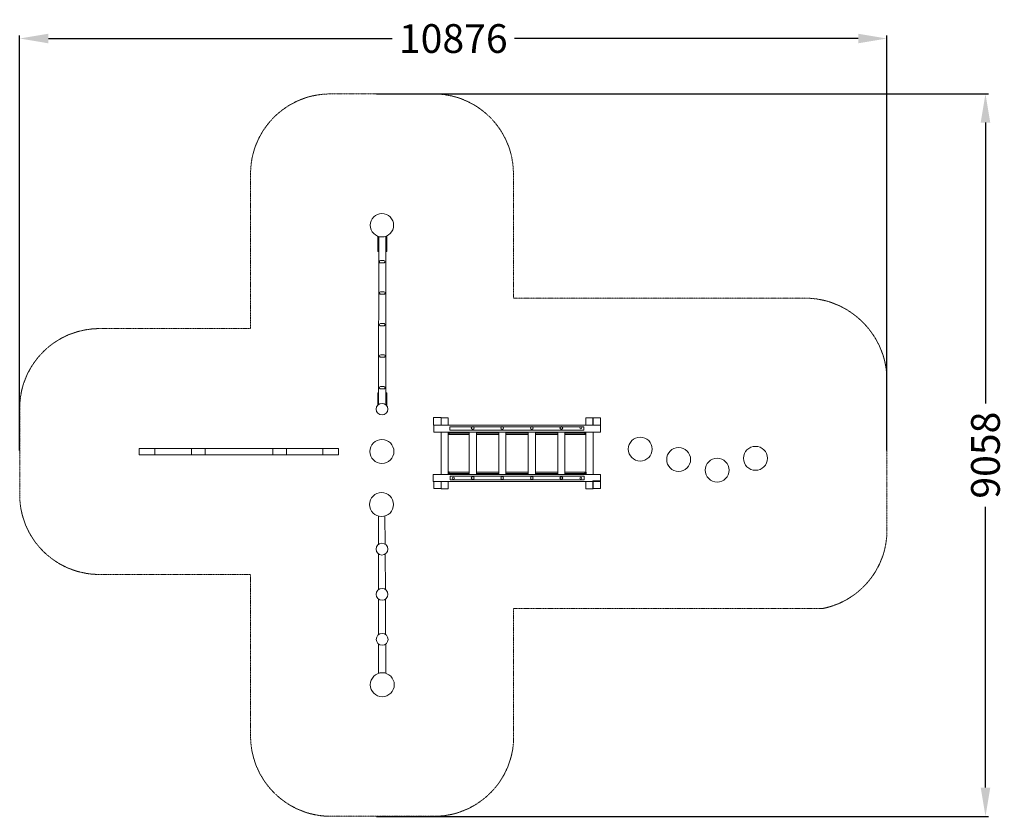
# Model space of a CAD drawing. Units: millimetres. Extents: x -507085 to -494737, y -824352 to -814363.
import ezdxf

# ---------------------------------------------------------------- set-up
doc = ezdxf.new("R2010")
doc.units = ezdxf.units.MM
doc.header["$LTSCALE"] = 0.2
doc.linetypes.add('STRICHLINIE2', pattern=[9.525, 6.35, -3.175])
for name, color, linetype, lineweight in [('Bemaßung Sicherheitsbereich', 5, 'Continuous', 18), ('Konstruktion', 1, 'Continuous', 0), ('Sicherheitsber.', 142, 'STRICHLINIE2', 15)]:
    doc.layers.add(name, color=color, linetype=linetype, lineweight=lineweight)
doc.dimstyles.new('Standard$0', dxfattribs={"dimtxt": 0.18, "dimasz": 0.18, "dimexe": 0.18, "dimexo": 0.0625, "dimgap": 0.09, "dimtad": 0, "dimtih": 1, "dimtoh": 1, "dimdec": 4, "dimzin": 0, "dimdsep": 46, "dimtxsty": 'Standard', "dimcen": 0.09, "dimadec": 0, "dimazin": 0, "dimtfac": 1, "dimtdec": 4, "dimtofl": 0, "dimtmove": 0, "dimatfit": 3, "dimfxl": 0, "dimtolj": 1, "dimtzin": 0, "dimarcsym": 0})

# ---------------------------------------------------------------- blocks, each defined once
blk = doc.blocks.new('*D5')
at = {"layer": 'Bemaßung Sicherheitsbereich', "color": 0, "linetype": 'ByBlock', "lineweight": -2, "transparency": 16777216}
for p, q in [((-507085, -819765), (-507085, -814563)), ((-496209, -819765), (-496209, -814563)), ((-506725, -814599), (-502415, -814599)), ((-496569, -814599), (-500879, -814599))]:
    blk.add_line(p, q, dxfattribs=at)
at = {"layer": 'Bemaßung Sicherheitsbereich', "color": 0, "transparency": 16777216}
for points in [[(-506725, -814539), (-506725, -814659), (-507085, -814599)], [(-496569, -814539), (-496569, -814659), (-496209, -814599)]]:
    blk.add_solid(points, dxfattribs=at)
at = {"layer": 'Defpoints', "color": 0, "transparency": 16777216}
for p in [(-496209, -814599), (-507085, -819778), (-496209, -819778)]:
    blk.add_point(p, dxfattribs=at)
at = {"layer": 'Bemaßung Sicherheitsbereich', "color": 0, "transparency": 16777216, "insert": (-501647, -814599), "char_height": 360, "attachment_point": 5}
blk.add_mtext('\\A1;10876', dxfattribs=at)
blk = doc.blocks.new('*D6')
at = {"layer": 'Bemaßung Sicherheitsbereich', "color": 0, "linetype": 'ByBlock', "lineweight": -2, "transparency": 16777216}
for p, q in [((-502610, -815294), (-494937, -815294)), ((-494973, -815654), (-494973, -819175)), ((-494973, -823992), (-494973, -820471)), ((-502610, -824352), (-494937, -824352))]:
    blk.add_line(p, q, dxfattribs=at)
at = {"layer": 'Bemaßung Sicherheitsbereich', "color": 0, "transparency": 16777216}
for points in [[(-495033, -815654), (-494913, -815654), (-494973, -815294)], [(-495033, -823992), (-494913, -823992), (-494973, -824352)]]:
    blk.add_solid(points, dxfattribs=at)
at = {"layer": 'Defpoints', "color": 0, "transparency": 16777216}
for p in [(-502622, -815294), (-502622, -824352), (-494973, -824352)]:
    blk.add_point(p, dxfattribs=at)
at = {"layer": 'Bemaßung Sicherheitsbereich', "color": 0, "transparency": 16777216, "insert": (-494973, -819823), "char_height": 360, "attachment_point": 5, "rotation": 90}
blk.add_mtext('\\A1;9058', dxfattribs=at)

msp = doc.modelspace()

# ---------------------------------------------------------------- linework, layer by layer
at = {"layer": 'Konstruktion'}
for p, q in [((-502583.6, -819187.3), (-502581.3, -817081.6)), ((-502493.7, -817079), (-502493.8, -819190.8)), ((-505388.4, -819738.5), (-505388.4, -819818)), ((-504930.7, -819738.5), (-504930.7, -819818)), ((-504759.8, -819738.5), (-504759.8, -819818)), ((-503909, -819738.5), (-503909, -819818)), ((-503738.3, -819738.5), (-503738.3, -819818)), ((-503284.9, -819738.5), (-503284.9, -819818)), ((-502584.7, -820940.9), (-502584.5, -820587.8)), ((-502503.8, -820586.5), (-502501.8, -820939.1)), ((-502584.9, -821509.7), (-502584.7, -821061.8)), ((-502501.1, -821063.2), (-502498.7, -821507.1)), ((-502585.1, -822074.8), (-502584.9, -821627.5)), ((-502498, -821629.6), (-502495.6, -822072.5)), ((-502585.3, -822558.4), (-502585.2, -822190.4)), ((-502494.9, -822192.3), (-502492.9, -822558.2))]:
    msp.add_line(p, q, dxfattribs=at)
for points in [[(-502594.6, -817075.8), (-502595.2, -817270.2), (-502581.5, -817270.2)], [(-502493.7, -817269.7), (-502481.5, -817270), (-502480.9, -817073.8)], [(-502594.5, -819196.9), (-502595.1, -819039.8), (-502581.4, -819039.9)], [(-502493.7, -819040.2), (-502481.4, -819039.8), (-502480.7, -819205.3)], [(-501801, -820064.4), (-501801, -819535)], [(-501710.7, -819535), (-501710.7, -820064.4)], [(-501710.7, -819565.8), (-501696.8, -819565.8), (-501696.8, -819543.2), (-501710.7, -819543.2)], [(-501447.7, -819547.5), (-501697, -819547.5), (-501697, -819563.7), (-501447.7, -819563.7)], [(-501447.7, -820064.4), (-501447.7, -819535)], [(-501357.4, -819535), (-501357.4, -820064.4)], [(-501077.5, -819547.5), (-501357.4, -819547.5)], [(-501357.4, -819563.7), (-501077.5, -819563.7)], [(-501077.5, -820064.4), (-501077.5, -819535)], [(-500987.3, -819535), (-500987.3, -820064.4)], [(-500707, -819547.5), (-500987.3, -819547.5)], [(-500987.3, -819563.7), (-500707, -819563.7)], [(-500707, -820064.4), (-500707, -819535)], [(-500616.8, -819535), (-500616.8, -820064.4)], [(-500337.9, -819547.5), (-500616.8, -819547.5)], [(-500616.8, -819563.7), (-500337.9, -819563.7)], [(-500337.9, -820064.4), (-500337.9, -819535)], [(-500247.7, -819535), (-500247.7, -820064.4)], [(-500247.7, -819563.7), (-499997.5, -819563.7), (-499997.5, -819547.5), (-500247.7, -819547.5)], [(-499982.8, -820064.4), (-499982.8, -819535)], [(-499892.5, -819535), (-499892.5, -820064.4)], [(-501710.7, -820056.4), (-501696.8, -820056.4), (-501696.8, -820033.8), (-501710.7, -820033.8)], [(-501447.7, -820038.1), (-501697, -820038.1), (-501697, -820054.3), (-501447.7, -820054.3)], [(-501077.5, -820038.1), (-501357.4, -820038.1)], [(-501357.4, -820054.3), (-501077.5, -820054.3)], [(-500707, -820038.1), (-500987.3, -820038.1)], [(-500987.3, -820054.3), (-500707, -820054.3)], [(-500337.9, -820038.1), (-500616.8, -820038.1)], [(-500616.8, -820054.3), (-500337.9, -820054.3)], [(-500247.7, -820054.3), (-499997.5, -820054.3), (-499997.5, -820038.1), (-500247.7, -820038.1)]]:
    msp.add_lwpolyline(points, dxfattribs=at)
for points in [[(-502519.1, -817411.1), (-502561.3, -817411.2, -0.4163416), (-502574.3, -817398.1), (-502574.3, -817393.9, -0.4120888), (-502561.3, -817380.9), (-502519.3, -817380.8, -0.4057881), (-502506.3, -817393.4), (-502506.2, -817397.7, -0.4226895)], [(-502515.8, -817806.2), (-502557.9, -817806.3, -0.4163416), (-502570.9, -817793.2), (-502570.9, -817788.9, -0.4120888), (-502558, -817776), (-502516, -817775.9, -0.4057881), (-502502.9, -817788.5), (-502502.8, -817792.8, -0.4226895)], [(-502518.2, -818200.9), (-502560.3, -818200.9, -0.4163416), (-502573.3, -818187.9), (-502573.3, -818183.6, -0.4120888), (-502560.3, -818170.7), (-502518.4, -818170.6, -0.4057881), (-502505.3, -818183.2), (-502505.2, -818187.4, -0.4226895)], [(-502515.3, -818594.5), (-502557.4, -818594.6, -0.4163416), (-502570.5, -818581.5), (-502570.5, -818577.3, -0.4120888), (-502557.5, -818564.3), (-502515.5, -818564.2, -0.4057881), (-502502.5, -818576.8), (-502502.4, -818581.1, -0.4226895)], [(-502516.3, -818991.5), (-502558.5, -818991.6, -0.4163416), (-502571.5, -818978.6), (-502571.5, -818974.3, -0.4120888), (-502558.5, -818961.4), (-502516.5, -818961.3, -0.4057881), (-502503.5, -818973.8), (-502503.4, -818978.1, -0.4226895)]]:
    msp.add_lwpolyline(points, format="xyb", close=True, dxfattribs=at)
for points in [[(-501894.7, -819352.9), (-501894.7, -819446.7), (-501800.3, -819446.7), (-501800.3, -819352.9)], [(-501799.3, -819356.6), (-501713.1, -819356.6), (-501713.1, -819447), (-501799.3, -819447)], [(-499983.1, -819354.2), (-499983.1, -819448.1), (-499894.4, -819448.1), (-499894.4, -819354.2)], [(-499896.1, -819354.6), (-499800.1, -819354.6), (-499800.1, -819448.5), (-499896.1, -819448.5)], [(-501890.7, -819535), (-501890.7, -819447.3), (-499799.7, -819447.3), (-499799.7, -819535)], [(-501688.6, -819466.7), (-500008.7, -819466.7), (-500008.7, -819511.7), (-501688.6, -819511.7)], [(-499997.3, -819543.9), (-499997.3, -819566.2), (-499982.7, -819566.2), (-499982.7, -819543.9)], [(-505586, -819738.5), (-503085.9, -819738.5), (-503085.9, -819818), (-505586, -819818)], [(-501897.6, -820152.1), (-499802.6, -820152.1), (-499802.6, -820064.4), (-501897.6, -820064.4)], [(-501686.4, -820133.3), (-500006.4, -820133.3), (-500006.4, -820088.2), (-501686.4, -820088.2)], [(-499997.3, -820034.5), (-499997.3, -820056.8), (-499982.6, -820056.8), (-499982.6, -820034.5)], [(-501892.7, -820241.6), (-501799.5, -820241.6), (-501799.5, -820153.1), (-501892.7, -820153.1)], [(-501799.4, -820152), (-501799.4, -820245.1), (-501711.7, -820245.1), (-501711.7, -820152)], [(-499982.9, -820154.5), (-499982.9, -820245.2), (-499894.2, -820245.2), (-499894.2, -820154.5)], [(-499895.5, -820239.3), (-499799.6, -820239.3), (-499799.6, -820145.9), (-499895.5, -820145.9)]]:
    msp.add_lwpolyline(points, close=True, dxfattribs=at)
for centre, radius in [((-502541.7, -816940.4), 146.6), ((-502540.9, -819246.6), 73), ((-501403.5, -819482.5), 17.3), ((-501032.5, -819482.5), 17.3), ((-500663.2, -819482.5), 17.3), ((-500291.8, -819482.5), 17.3), ((-500047.5, -819481.1), 13.9), ((-502541.9, -819776.6), 150.3), ((-499302.3, -819746.9), 149.9), ((-498820.8, -819877.9), 149.9), ((-497857.9, -819862.8), 149.9), ((-498337.8, -820011), 149.9), ((-501647.3, -820111.2), 13.9), ((-501403.5, -820109.7), 17.3), ((-501032.5, -820109.7), 17.3), ((-500663.2, -820109.7), 17.3), ((-500291.8, -820109.7), 17.3), ((-500047.5, -820111.2), 13.9), ((-502546.4, -820442.6), 150.1), ((-502541.9, -821001.4), 74.1), ((-502540, -821568.6), 74.1), ((-502538.8, -822132.6), 74.1), ((-502537.2, -822701.5), 150.1)]:
    msp.add_circle(centre, radius, dxfattribs=at)
at = {"layer": 'Sicherheitsber.'}
for p, q in [((-503188.9, -815293.9), (-501893.3, -815293.9)), ((-504188.9, -816293.9), (-504188.9, -818236.4)), ((-500893.3, -816293.9), (-500893.3, -817854.2)), ((-500893.3, -817854.2), (-497208.6, -817854.2)), ((-506084.5, -818236.4), (-504188.9, -818236.4)), ((-496208.6, -818874.1), (-496208.6, -820764.9)), ((-507084.5, -819236.4), (-507084.5, -820319)), ((-504188.9, -821318.8), (-506084.4, -821318.9)), ((-504188.9, -821318.8), (-504188.9, -823351.6)), ((-500893.3, -821745), (-497010.2, -821745)), ((-500893.3, -821745), (-500893.3, -823439.3)), ((-503185, -824351.6), (-501889.4, -824351.6))]:
    msp.add_line(p, q, dxfattribs=at)
for centre, radius, start, end in [((-503188.9, -816293.9), 1000, 90, 180), ((-501893.3, -816293.9), 1000, 0, 90), ((-497243.4, -818888.5), 1034.9, 0.79774, 88.07378), ((-506084.5, -819236.4), 1000, 90, 180.00398), ((-506084.5, -820318.9), 1000, 180.00398, 270.00398), ((-497208.6, -820764.9), 1000, 281.44726, 0), ((-503182.3, -823345), 1006.6, 180.37603, 269.84424), ((-501889.4, -823351.6), 1000, 270, 354.96943)]:
    msp.add_arc(centre, radius, start, end, dxfattribs=at)

# ---------------------------------------------------------------- dimensions: what is measured, and where the dimension line sits
at = {"layer": 'Bemaßung Sicherheitsbereich'}
dim = msp.add_linear_dim(base=(-496208.6, -814599.1), p1=(-507084.5, -819777.7), p2=(-496208.6, -819777.7), dimstyle='Standard$0', override={"dimscale": 200, "dimtxt": 1.8, "dimasz": 1.8, "dimdec": 0, "dimfxl": 0, "dimarcsym": 1}, dxfattribs=at)
dim.commit()
dim.dimension.update_dxf_attribs({"geometry": '*D5', "text_midpoint": (-501646.6, -814599.1)})
dim = msp.add_linear_dim(base=(-494973, -824351.6), p1=(-502622.1, -815293.9), p2=(-502622.1, -824351.6), angle=90, dimstyle='Standard$0', override={"dimscale": 200, "dimtxt": 1.8, "dimasz": 1.8, "dimdec": 0, "dimfxl": 0, "dimarcsym": 1}, dxfattribs=at)
dim.commit()
dim.dimension.update_dxf_attribs({"geometry": '*D6', "text_midpoint": (-494973, -819822.7), "text_rotation": 90})

doc.saveas('drawing.dxf')
